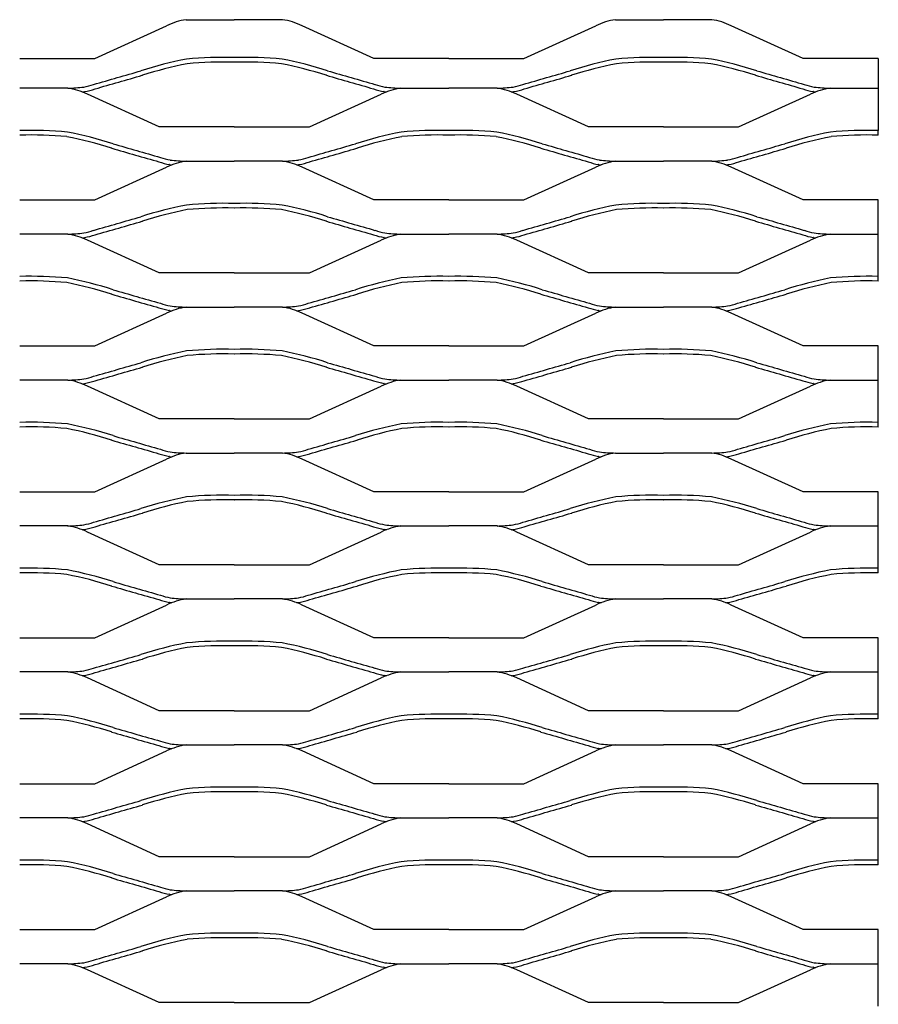
# Model space of a CAD drawing. Units: millimetres. Extents: x 2000 to 3000, y 1993 to 2468.
# Drawn here: x 2800 to 3000, y 2238 to 2468 of the extents above; entities that cross this region are included whole.
import ezdxf

# ---------------------------------------------------------------- set-up
doc = ezdxf.new("R2010")
doc.units = ezdxf.units.MM

msp = doc.modelspace()

# ---------------------------------------------------------------- linework, layer by layer
for p, q in [((2817.48, 2458.77), (2834.21, 2466.4)), ((2838.78, 2467.81), (2850, 2467.81)), ((2861.21, 2467.81), (2850, 2467.81)), ((2882.51, 2458.77), (2865.78, 2466.4)), ((2917.48, 2458.77), (2934.21, 2466.4)), ((2938.78, 2467.81), (2950, 2467.81)), ((2961.21, 2467.81), (2950, 2467.81)), ((2982.51, 2458.77), (2965.78, 2466.4)), ((2800, 2458.77), (2817.48, 2458.77)), ((2849.97, 2457.91), (2850, 2457.91)), ((2850.03, 2457.91), (2850, 2457.91)), ((2900, 2458.77), (2882.51, 2458.77)), ((2900, 2458.77), (2917.48, 2458.77)), ((2949.97, 2457.91), (2950, 2457.91)), ((2950.03, 2457.91), (2950, 2457.91)), ((2999.99, 2458.77), (2982.51, 2458.77)), ((2999.99, 2458.77), (3000, 2451.86)), ((2828.56, 2454.86), (2828.59, 2454.87)), ((2871.44, 2454.86), (2871.41, 2454.87)), ((2928.56, 2454.86), (2928.59, 2454.87)), ((2971.44, 2454.86), (2971.41, 2454.87)), ((2811.21, 2451.86), (2800, 2451.86)), ((2815.07, 2451.05), (2815.14, 2451.06)), ((2832.52, 2442.82), (2815.78, 2450.45)), ((2867.48, 2442.82), (2884.22, 2450.45)), ((2884.93, 2451.05), (2884.86, 2451.06)), ((2888.79, 2451.86), (2900, 2451.86)), ((2911.21, 2451.86), (2900, 2451.86)), ((2915.07, 2451.05), (2915.14, 2451.06)), ((2932.52, 2442.82), (2915.78, 2450.45)), ((2967.48, 2442.82), (2984.22, 2450.45)), ((2984.93, 2451.05), (2984.86, 2451.06)), ((2988.79, 2451.86), (3000, 2451.86)), ((3000, 2451.86), (3000, 2442)), ((2800.03, 2440.91), (2800, 2440.91)), ((2850, 2442.82), (2832.52, 2442.82)), ((2850, 2442.82), (2867.48, 2442.82)), ((2899.97, 2440.91), (2900, 2440.91)), ((2900.02, 2440.91), (2900, 2440.91)), ((2950, 2442.82), (2932.52, 2442.82)), ((2950, 2442.82), (2967.48, 2442.82)), ((2999.97, 2440.91), (2999.99, 2440.91)), ((3000.02, 2440.91), (2999.99, 2440.91)), ((3000.02, 2440.91), (3000, 2442)), ((2821.44, 2437.86), (2821.41, 2437.87)), ((2878.55, 2437.86), (2878.58, 2437.87)), ((2921.44, 2437.86), (2921.41, 2437.87)), ((2978.55, 2437.86), (2978.58, 2437.87)), ((2834.93, 2434.05), (2834.86, 2434.06)), ((2838.78, 2434.86), (2850, 2434.86)), ((2861.21, 2434.86), (2850, 2434.86)), ((2865.06, 2434.05), (2865.13, 2434.06)), ((2934.93, 2434.05), (2934.86, 2434.06)), ((2938.78, 2434.86), (2950, 2434.86)), ((2961.21, 2434.86), (2950, 2434.86)), ((2965.06, 2434.05), (2965.13, 2434.06)), ((2817.48, 2425.82), (2834.21, 2433.45)), ((2882.51, 2425.82), (2865.78, 2433.45)), ((2917.48, 2425.82), (2934.21, 2433.45)), ((2982.51, 2425.82), (2965.78, 2433.45)), ((2800, 2425.82), (2817.48, 2425.82)), ((2900, 2425.82), (2882.51, 2425.82)), ((2900, 2425.82), (2917.48, 2425.82)), ((2999.99, 2425.82), (2982.51, 2425.82)), ((2999.99, 2417.86), (2999.99, 2425.82)), ((2849.97, 2423.91), (2850, 2423.91)), ((2850.03, 2423.91), (2850, 2423.91)), ((2949.97, 2423.91), (2950, 2423.91)), ((2950.03, 2423.91), (2950, 2423.91)), ((2828.56, 2420.86), (2828.59, 2420.87)), ((2871.44, 2420.86), (2871.41, 2420.87)), ((2928.56, 2420.86), (2928.59, 2420.87)), ((2971.44, 2420.86), (2971.41, 2420.87)), ((2811.21, 2417.86), (2800, 2417.86)), ((2888.79, 2417.86), (2900, 2417.86)), ((2911.21, 2417.86), (2900, 2417.86)), ((2988.79, 2417.86), (3000, 2417.86)), ((2999.99, 2408), (2999.99, 2417.86)), ((2815.07, 2417.05), (2815.14, 2417.06)), ((2832.52, 2408.82), (2815.78, 2416.45)), ((2867.48, 2408.82), (2884.22, 2416.45)), ((2884.93, 2417.05), (2884.86, 2417.06)), ((2915.07, 2417.05), (2915.14, 2417.06)), ((2932.52, 2408.82), (2915.78, 2416.45)), ((2967.48, 2408.82), (2984.22, 2416.45)), ((2984.93, 2417.05), (2984.86, 2417.06)), ((2850, 2408.82), (2832.52, 2408.82)), ((2850, 2408.82), (2867.48, 2408.82)), ((2950, 2408.82), (2932.52, 2408.82)), ((2950, 2408.82), (2967.48, 2408.82)), ((2800.03, 2406.91), (2800, 2406.91)), ((2899.97, 2406.91), (2900, 2406.91)), ((2900.02, 2406.91), (2900, 2406.91)), ((2999.97, 2406.91), (2999.99, 2406.91)), ((3000.02, 2406.91), (2999.99, 2406.91)), ((3000.02, 2406.91), (3000, 2408)), ((2821.44, 2403.86), (2821.41, 2403.87)), ((2878.55, 2403.86), (2878.58, 2403.87)), ((2921.44, 2403.86), (2921.41, 2403.87)), ((2978.55, 2403.86), (2978.58, 2403.87)), ((2817.48, 2391.82), (2834.21, 2399.45)), ((2834.93, 2400.05), (2834.86, 2400.06)), ((2838.78, 2400.86), (2850, 2400.86)), ((2861.21, 2400.86), (2850, 2400.86)), ((2865.06, 2400.05), (2865.13, 2400.06)), ((2882.51, 2391.82), (2865.78, 2399.45)), ((2917.48, 2391.82), (2934.21, 2399.45)), ((2934.93, 2400.05), (2934.86, 2400.06)), ((2938.78, 2400.86), (2950, 2400.86)), ((2961.21, 2400.86), (2950, 2400.86)), ((2965.06, 2400.05), (2965.13, 2400.06)), ((2982.51, 2391.82), (2965.78, 2399.45)), ((2800, 2391.82), (2817.48, 2391.82)), ((2900, 2391.82), (2882.51, 2391.82)), ((2900, 2391.82), (2917.48, 2391.82)), ((2999.99, 2391.82), (2982.51, 2391.82)), ((3000, 2383.86), (2999.99, 2391.82)), ((2849.97, 2389.91), (2850, 2389.91)), ((2850.03, 2389.91), (2850, 2389.91)), ((2949.97, 2389.91), (2950, 2389.91)), ((2950.03, 2389.91), (2950, 2389.91)), ((2828.56, 2386.86), (2828.59, 2386.87)), ((2871.44, 2386.86), (2871.41, 2386.87)), ((2928.56, 2386.86), (2928.59, 2386.87)), ((2971.44, 2386.86), (2971.41, 2386.87)), ((2811.21, 2383.86), (2800, 2383.86)), ((2888.79, 2383.86), (2900, 2383.86)), ((2911.21, 2383.86), (2900, 2383.86)), ((2988.79, 2383.86), (3000, 2383.86)), ((2999.99, 2374), (3000, 2383.86)), ((2815.07, 2383.05), (2815.14, 2383.06)), ((2832.52, 2374.82), (2815.78, 2382.45)), ((2867.48, 2374.82), (2884.22, 2382.45)), ((2884.93, 2383.05), (2884.86, 2383.06)), ((2915.07, 2383.05), (2915.14, 2383.06)), ((2932.52, 2374.82), (2915.78, 2382.45)), ((2967.48, 2374.82), (2984.22, 2382.45)), ((2984.93, 2383.05), (2984.86, 2383.06)), ((2850, 2374.82), (2832.52, 2374.82)), ((2850, 2374.82), (2867.48, 2374.82)), ((2950, 2374.82), (2932.52, 2374.82)), ((2950, 2374.82), (2967.48, 2374.82)), ((2800.03, 2372.91), (2800, 2372.91)), ((2899.97, 2372.91), (2900, 2372.91)), ((2900.02, 2372.91), (2900, 2372.91)), ((2999.97, 2372.91), (2999.99, 2372.91)), ((3000.02, 2372.91), (2999.99, 2372.91)), ((3000.02, 2372.91), (3000, 2374)), ((2821.44, 2369.86), (2821.41, 2369.87)), ((2878.55, 2369.86), (2878.58, 2369.87)), ((2921.44, 2369.86), (2921.41, 2369.87)), ((2978.55, 2369.86), (2978.58, 2369.87)), ((2817.48, 2357.82), (2834.21, 2365.45)), ((2834.93, 2366.05), (2834.86, 2366.06)), ((2838.78, 2366.86), (2850, 2366.86)), ((2861.21, 2366.86), (2850, 2366.86)), ((2865.06, 2366.05), (2865.13, 2366.06)), ((2882.51, 2357.82), (2865.78, 2365.45)), ((2917.48, 2357.82), (2934.21, 2365.45)), ((2934.93, 2366.05), (2934.86, 2366.06)), ((2938.78, 2366.86), (2950, 2366.86)), ((2961.21, 2366.86), (2950, 2366.86)), ((2965.06, 2366.05), (2965.13, 2366.06)), ((2982.51, 2357.82), (2965.78, 2365.45)), ((2800, 2357.82), (2817.48, 2357.82)), ((2849.97, 2355.91), (2850, 2355.91)), ((2850.03, 2355.91), (2850, 2355.91)), ((2900, 2357.82), (2882.51, 2357.82)), ((2900, 2357.82), (2917.48, 2357.82)), ((2949.97, 2355.91), (2950, 2355.91)), ((2950.03, 2355.91), (2950, 2355.91)), ((2999.99, 2357.82), (2982.51, 2357.82)), ((3000, 2349.86), (2999.99, 2357.82)), ((2828.56, 2352.86), (2828.59, 2352.87)), ((2871.44, 2352.86), (2871.41, 2352.87)), ((2928.56, 2352.86), (2928.59, 2352.87)), ((2971.44, 2352.86), (2971.41, 2352.87)), ((2811.21, 2349.86), (2800, 2349.86)), ((2815.07, 2349.05), (2815.14, 2349.06)), ((2884.93, 2349.05), (2884.86, 2349.06)), ((2888.79, 2349.86), (2900, 2349.86)), ((2911.21, 2349.86), (2900, 2349.86)), ((2915.07, 2349.05), (2915.14, 2349.06)), ((2984.93, 2349.05), (2984.86, 2349.06)), ((2988.79, 2349.86), (3000, 2349.86)), ((3000, 2340), (3000, 2349.86)), ((2832.52, 2340.82), (2815.78, 2348.45)), ((2867.48, 2340.82), (2884.22, 2348.45)), ((2932.52, 2340.82), (2915.78, 2348.45)), ((2967.48, 2340.82), (2984.22, 2348.45)), ((2850, 2340.82), (2832.52, 2340.82)), ((2850, 2340.82), (2867.48, 2340.82)), ((2950, 2340.82), (2932.52, 2340.82)), ((2950, 2340.82), (2967.48, 2340.82)), ((3000.02, 2338.91), (3000, 2340)), ((2800.03, 2338.91), (2800, 2338.91)), ((2899.97, 2338.91), (2900, 2338.91)), ((2900.02, 2338.91), (2900, 2338.91)), ((2999.97, 2338.91), (2999.99, 2338.91)), ((3000.02, 2338.91), (2999.99, 2338.91)), ((2821.44, 2335.86), (2821.41, 2335.87)), ((2878.55, 2335.86), (2878.58, 2335.87)), ((2921.44, 2335.86), (2921.41, 2335.87)), ((2978.55, 2335.86), (2978.58, 2335.87)), ((2838.78, 2332.86), (2850, 2332.86)), ((2861.21, 2332.86), (2850, 2332.86)), ((2938.78, 2332.86), (2950, 2332.86)), ((2961.21, 2332.86), (2950, 2332.86)), ((2817.48, 2323.82), (2834.21, 2331.45)), ((2834.93, 2332.05), (2834.86, 2332.06)), ((2865.06, 2332.05), (2865.13, 2332.06)), ((2882.51, 2323.82), (2865.78, 2331.45)), ((2917.48, 2323.82), (2934.21, 2331.45)), ((2934.93, 2332.05), (2934.86, 2332.06)), ((2965.06, 2332.05), (2965.13, 2332.06)), ((2982.51, 2323.82), (2965.78, 2331.45)), ((2800, 2323.82), (2817.48, 2323.82)), ((2900, 2323.82), (2882.51, 2323.82)), ((2900, 2323.82), (2917.48, 2323.82)), ((2999.99, 2323.82), (2982.51, 2323.82)), ((3000, 2315.86), (2999.99, 2323.82)), ((2849.97, 2321.91), (2850, 2321.91)), ((2850.03, 2321.91), (2850, 2321.91)), ((2949.97, 2321.91), (2950, 2321.91)), ((2950.03, 2321.91), (2950, 2321.91)), ((2828.56, 2318.86), (2828.59, 2318.87)), ((2871.44, 2318.86), (2871.41, 2318.87)), ((2928.56, 2318.86), (2928.59, 2318.87)), ((2971.44, 2318.86), (2971.41, 2318.87)), ((2811.21, 2315.86), (2800, 2315.86)), ((2815.07, 2315.05), (2815.14, 2315.06)), ((2884.93, 2315.05), (2884.86, 2315.06)), ((2888.79, 2315.86), (2900, 2315.86)), ((2911.21, 2315.86), (2900, 2315.86)), ((2915.07, 2315.05), (2915.14, 2315.06)), ((2984.93, 2315.05), (2984.86, 2315.06)), ((2988.79, 2315.86), (3000, 2315.86)), ((3000, 2306), (3000, 2315.86)), ((2832.52, 2306.82), (2815.78, 2314.45)), ((2867.48, 2306.82), (2884.22, 2314.45)), ((2932.52, 2306.82), (2915.78, 2314.45)), ((2967.48, 2306.82), (2984.22, 2314.45)), ((2850, 2306.82), (2832.52, 2306.82)), ((2850, 2306.82), (2867.48, 2306.82)), ((2950, 2306.82), (2932.52, 2306.82)), ((2950, 2306.82), (2967.48, 2306.82)), ((3000.02, 2304.91), (3000, 2306)), ((2800.03, 2304.91), (2800, 2304.91)), ((2899.97, 2304.91), (2900, 2304.91)), ((2900.02, 2304.91), (2900, 2304.91)), ((2999.97, 2304.91), (2999.99, 2304.91)), ((3000.02, 2304.91), (2999.99, 2304.91)), ((2821.44, 2301.86), (2821.41, 2301.87)), ((2878.55, 2301.86), (2878.58, 2301.87)), ((2921.44, 2301.86), (2921.41, 2301.87)), ((2978.55, 2301.86), (2978.58, 2301.87)), ((2838.78, 2298.86), (2850, 2298.86)), ((2861.21, 2298.86), (2850, 2298.86)), ((2938.78, 2298.86), (2950, 2298.86)), ((2961.21, 2298.86), (2950, 2298.86)), ((2817.48, 2289.82), (2834.21, 2297.45)), ((2834.93, 2298.05), (2834.86, 2298.06)), ((2865.06, 2298.05), (2865.13, 2298.06)), ((2882.51, 2289.82), (2865.78, 2297.45)), ((2917.48, 2289.82), (2934.21, 2297.45)), ((2934.93, 2298.05), (2934.86, 2298.06)), ((2965.06, 2298.05), (2965.13, 2298.06)), ((2982.51, 2289.82), (2965.78, 2297.45)), ((2800, 2289.82), (2817.48, 2289.82)), ((2900, 2289.82), (2882.51, 2289.82)), ((2900, 2289.82), (2917.48, 2289.82)), ((2999.99, 2289.82), (2982.51, 2289.82)), ((3000, 2281.86), (2999.99, 2289.82)), ((2849.97, 2287.91), (2850, 2287.91)), ((2850.03, 2287.91), (2850, 2287.91)), ((2949.97, 2287.91), (2950, 2287.91)), ((2950.03, 2287.91), (2950, 2287.91)), ((2828.56, 2284.86), (2828.59, 2284.87)), ((2871.44, 2284.86), (2871.41, 2284.87)), ((2928.56, 2284.86), (2928.59, 2284.87)), ((2971.44, 2284.86), (2971.41, 2284.87)), ((2811.21, 2281.86), (2800, 2281.86)), ((2815.07, 2281.05), (2815.14, 2281.06)), ((2832.52, 2272.82), (2815.78, 2280.45)), ((2867.48, 2272.82), (2884.22, 2280.45)), ((2884.93, 2281.05), (2884.86, 2281.06)), ((2888.79, 2281.86), (2900, 2281.86)), ((2911.21, 2281.86), (2900, 2281.86)), ((2915.07, 2281.05), (2915.14, 2281.06)), ((2932.52, 2272.82), (2915.78, 2280.45)), ((2967.48, 2272.82), (2984.22, 2280.45)), ((2984.93, 2281.05), (2984.86, 2281.06)), ((2988.79, 2281.86), (3000, 2281.86)), ((3000, 2272), (3000, 2281.86)), ((2800.03, 2270.91), (2800, 2270.91)), ((2850, 2272.82), (2832.52, 2272.82)), ((2850, 2272.82), (2867.48, 2272.82)), ((2899.97, 2270.91), (2900, 2270.91)), ((2900.02, 2270.91), (2900, 2270.91)), ((2950, 2272.82), (2932.52, 2272.82)), ((2950, 2272.82), (2967.48, 2272.82)), ((2999.97, 2270.91), (2999.99, 2270.91)), ((3000.02, 2270.91), (2999.99, 2270.91)), ((3000.02, 2270.91), (3000, 2272)), ((2821.44, 2267.86), (2821.41, 2267.87)), ((2878.55, 2267.86), (2878.58, 2267.87)), ((2921.44, 2267.86), (2921.41, 2267.87)), ((2978.55, 2267.86), (2978.58, 2267.87)), ((2834.93, 2264.05), (2834.86, 2264.06)), ((2838.78, 2264.86), (2850, 2264.86)), ((2861.21, 2264.86), (2850, 2264.86)), ((2865.06, 2264.05), (2865.13, 2264.06)), ((2934.93, 2264.05), (2934.86, 2264.06)), ((2938.78, 2264.86), (2950, 2264.86)), ((2961.21, 2264.86), (2950, 2264.86)), ((2965.06, 2264.05), (2965.13, 2264.06)), ((2817.48, 2255.82), (2834.21, 2263.45)), ((2882.51, 2255.82), (2865.78, 2263.45)), ((2917.48, 2255.82), (2934.21, 2263.45)), ((2982.51, 2255.82), (2965.78, 2263.45)), ((2800, 2255.82), (2817.48, 2255.82)), ((2900, 2255.82), (2882.51, 2255.82)), ((2900, 2255.82), (2917.48, 2255.82)), ((2999.99, 2255.82), (2982.51, 2255.82)), ((3000, 2247.86), (2999.99, 2255.82)), ((2849.97, 2253.91), (2850, 2253.91)), ((2850.03, 2253.91), (2850, 2253.91)), ((2949.97, 2253.91), (2950, 2253.91)), ((2950.03, 2253.91), (2950, 2253.91)), ((2828.56, 2250.86), (2828.59, 2250.87)), ((2871.44, 2250.86), (2871.41, 2250.87)), ((2928.56, 2250.86), (2928.59, 2250.87)), ((2971.44, 2250.86), (2971.41, 2250.87)), ((2811.21, 2247.86), (2800, 2247.86)), ((2815.07, 2247.05), (2815.14, 2247.06)), ((2832.52, 2238.82), (2815.78, 2246.45)), ((2867.48, 2238.82), (2884.22, 2246.45)), ((2884.93, 2247.05), (2884.86, 2247.06)), ((2888.79, 2247.86), (2900, 2247.86)), ((2911.21, 2247.86), (2900, 2247.86)), ((2915.07, 2247.05), (2915.14, 2247.06)), ((2932.52, 2238.82), (2915.78, 2246.45)), ((2967.48, 2238.82), (2984.22, 2246.45)), ((2984.93, 2247.05), (2984.86, 2247.06)), ((2988.79, 2247.86), (3000, 2247.86)), ((2999.99, 2238), (3000, 2247.86)), ((2850, 2238.82), (2832.52, 2238.82)), ((2850, 2238.82), (2867.48, 2238.82)), ((2950, 2238.82), (2932.52, 2238.82)), ((2950, 2238.82), (2967.48, 2238.82))]:
    msp.add_line(p, q)
for centre, radius, start, end in [((2841.23, 2451.8), 16.2, 98.6937, 115.6916), ((2858.76, 2451.8), 16.2, 64.3084, 81.3063), ((2941.23, 2451.8), 16.2, 98.6937, 115.6916), ((2958.76, 2451.8), 16.2, 64.3084, 81.3063), ((2847.46, 2365.33), 93.7, 88.4458, 95.2645), ((2852.54, 2365.33), 93.7, 84.7355, 91.5542), ((2947.46, 2365.33), 93.7, 88.4458, 95.2645), ((2952.54, 2365.33), 93.7, 84.7355, 91.5542), ((2858.29, 2361.27), 99.29, 101.2875, 107.6099), ((2858.29, 2361.27), 98.2, 101.3209, 107.6099), ((2847.46, 2365.33), 92.62, 88.4458, 95.2291), ((2852.54, 2365.33), 92.62, 84.7709, 91.5542), ((2841.7, 2361.27), 98.2, 72.3901, 78.6791), ((2841.7, 2361.27), 99.29, 72.3901, 78.7125), ((2958.29, 2361.27), 99.29, 101.2875, 107.6099), ((2958.29, 2361.27), 98.2, 101.3209, 107.6099), ((2947.46, 2365.33), 92.62, 88.4458, 95.2291), ((2952.54, 2365.33), 92.62, 84.7709, 91.5542), ((2941.7, 2361.27), 98.2, 72.3901, 78.6791), ((2941.7, 2361.27), 99.29, 72.3901, 78.7125), ((1156.52, 8255.45), 6035.68, 285.970887, 286.079813), ((1156.52, 8255.45), 6036.77, 285.971154, 286.079813), ((4543.48, 8255.45), 6036.77, 253.920187, 254.028846), ((4543.48, 8255.45), 6035.68, 253.920187, 254.029113), ((1256.52, 8255.45), 6035.68, 285.970887, 286.079813), ((1256.52, 8255.45), 6036.77, 285.971154, 286.079813), ((4643.48, 8255.45), 6036.77, 253.920187, 254.028846), ((4643.48, 8255.45), 6035.68, 253.920187, 254.029113), ((2810.55, 2487.24), 35.39, 271.0654, 277.1081), ((2811.79, 2468.54), 16.71, 280.834, 288.9839), ((2888.21, 2468.54), 16.71, 251.0161, 259.166), ((2889.45, 2487.24), 35.39, 262.8919, 268.9346), ((2910.55, 2487.24), 35.39, 271.0654, 277.1081), ((2911.79, 2468.54), 16.71, 280.834, 288.9839), ((2988.21, 2468.54), 16.71, 251.0161, 259.166), ((2989.45, 2487.24), 35.39, 262.8919, 268.9346), ((2808.76, 2435.85), 16.2, 64.3084, 81.3063), ((2810.55, 2487.24), 36.48, 276.2649, 277.1081), ((2811.79, 2468.54), 17.8, 280.834, 288.8903), ((2888.21, 2468.54), 17.8, 251.1097, 259.166), ((2891.24, 2435.85), 16.2, 98.6937, 115.6916), ((2889.45, 2487.24), 36.48, 262.8919, 263.7351), ((2908.76, 2435.85), 16.2, 64.3084, 81.3063), ((2910.55, 2487.24), 36.48, 276.2649, 277.1081), ((2911.79, 2468.54), 17.8, 280.834, 288.8903), ((2988.21, 2468.54), 17.8, 251.1097, 259.166), ((2991.24, 2435.85), 16.2, 98.6937, 115.6916), ((2989.45, 2487.24), 36.48, 262.8919, 263.7351), ((2802.54, 2348.33), 93.7, 84.7355, 91.5542), ((2802.54, 2348.33), 92.62, 84.7709, 91.5542), ((2791.7, 2344.27), 99.29, 72.3901, 78.7125), ((2908.29, 2344.27), 99.29, 101.2875, 107.6099), ((2897.45, 2348.33), 93.7, 88.4458, 95.2645), ((2897.45, 2348.33), 92.62, 88.4458, 95.2291), ((2902.54, 2348.33), 93.7, 84.7355, 91.5542), ((2902.54, 2348.33), 92.62, 84.7709, 91.5542), ((2891.7, 2344.27), 99.29, 72.3901, 78.7125), ((3008.29, 2344.27), 99.29, 101.2875, 107.6099), ((2997.45, 2348.33), 93.7, 88.4458, 95.2645), ((2997.45, 2348.33), 92.62, 88.4458, 95.2291), ((3002.54, 2348.33), 93.7, 91.5525, 91.5542), ((2791.7, 2344.27), 98.2, 72.3901, 78.6791), ((4493.48, 8238.45), 6035.68, 253.920187, 254.029113), ((1206.51, 8238.45), 6035.68, 285.970887, 286.079813), ((2908.29, 2344.27), 98.2, 101.3209, 107.6099), ((2891.7, 2344.27), 98.2, 72.3901, 78.6791), ((4593.48, 8238.45), 6035.68, 253.920187, 254.029113), ((1306.51, 8238.45), 6035.68, 285.970887, 286.079813), ((3008.29, 2344.27), 98.2, 101.3209, 107.6099), ((4493.48, 8238.45), 6036.77, 253.920187, 254.028846), ((1206.51, 8238.45), 6036.77, 285.971154, 286.079813), ((4593.48, 8238.45), 6036.77, 253.920187, 254.028846), ((1306.51, 8238.45), 6036.77, 285.971154, 286.079813), ((2838.21, 2451.54), 17.8, 251.1097, 259.166), ((2838.21, 2451.54), 16.71, 251.0161, 259.166), ((2841.23, 2418.85), 16.2, 98.6937, 115.6916), ((2839.44, 2470.24), 36.48, 262.8919, 263.7351), ((2839.44, 2470.24), 35.39, 262.8919, 268.9346), ((2860.55, 2470.24), 35.39, 271.0654, 277.1081), ((2858.76, 2418.85), 16.2, 64.3084, 81.3063), ((2860.55, 2470.24), 36.48, 276.2649, 277.1081), ((2861.79, 2451.54), 16.71, 280.834, 288.9839), ((2861.79, 2451.54), 17.8, 280.834, 288.8903), ((2938.2, 2451.54), 17.8, 251.1097, 259.166), ((2938.2, 2451.54), 16.71, 251.0161, 259.166), ((2941.23, 2418.85), 16.2, 98.6937, 115.6916), ((2939.44, 2470.24), 36.48, 262.8919, 263.7351), ((2939.44, 2470.24), 35.39, 262.8919, 268.9346), ((2960.55, 2470.24), 35.39, 271.0654, 277.1081), ((2958.76, 2418.85), 16.2, 64.3084, 81.3063), ((2960.55, 2470.24), 36.48, 276.2649, 277.1081), ((2961.79, 2451.54), 16.71, 280.834, 288.9839), ((2961.79, 2451.54), 17.8, 280.834, 288.8903), ((2858.29, 2327.27), 99.29, 101.2875, 107.6099), ((2847.46, 2331.33), 93.7, 88.4458, 95.2645), ((2852.54, 2331.33), 93.7, 84.7355, 91.5542), ((2841.7, 2327.27), 99.29, 72.3901, 78.7125), ((2958.29, 2327.27), 99.29, 101.2875, 107.6099), ((2947.46, 2331.33), 93.7, 88.4458, 95.2645), ((2952.54, 2331.33), 93.7, 84.7355, 91.5542), ((2941.7, 2327.27), 99.29, 72.3901, 78.7125), ((2858.29, 2327.27), 98.2, 101.3209, 107.6099), ((2847.46, 2331.33), 92.62, 88.4458, 95.2291), ((2852.54, 2331.33), 92.62, 84.7709, 91.5542), ((2841.7, 2327.27), 98.2, 72.3901, 78.6791), ((2958.29, 2327.27), 98.2, 101.3209, 107.6099), ((2947.46, 2331.33), 92.62, 88.4458, 95.2291), ((2952.54, 2331.33), 92.62, 84.7709, 91.5542), ((2941.7, 2327.27), 98.2, 72.3901, 78.6791), ((1156.52, 8221.45), 6035.68, 285.970887, 286.079813), ((1156.52, 8221.45), 6036.77, 285.971154, 286.079813), ((4543.48, 8221.45), 6036.77, 253.920187, 254.028846), ((4543.48, 8221.45), 6035.68, 253.920187, 254.029113), ((1256.52, 8221.45), 6035.68, 285.970887, 286.079813), ((1256.52, 8221.45), 6036.77, 285.971154, 286.079813), ((4643.48, 8221.45), 6036.77, 253.920187, 254.028846), ((4643.48, 8221.45), 6035.68, 253.920187, 254.029113), ((2810.55, 2453.24), 35.39, 271.0654, 277.1081), ((2808.76, 2401.85), 16.2, 64.3084, 81.3063), ((2811.79, 2434.54), 16.71, 280.834, 288.9839), ((2888.21, 2434.54), 16.71, 251.0161, 259.166), ((2891.24, 2401.85), 16.2, 98.6937, 115.6916), ((2889.45, 2453.24), 35.39, 262.8919, 268.9346), ((2910.55, 2453.24), 35.39, 271.0654, 277.1081), ((2908.76, 2401.85), 16.2, 64.3084, 81.3063), ((2911.79, 2434.54), 16.71, 280.834, 288.9839), ((2988.21, 2434.54), 16.71, 251.0161, 259.166), ((2991.24, 2401.85), 16.2, 98.6937, 115.6916), ((2989.45, 2453.24), 35.39, 262.8919, 268.9346), ((2810.55, 2453.24), 36.48, 276.2649, 277.1081), ((2811.79, 2434.54), 17.8, 280.834, 288.8903), ((2888.21, 2434.54), 17.8, 251.1097, 259.166), ((2889.45, 2453.24), 36.48, 262.8919, 263.7351), ((2910.55, 2453.24), 36.48, 276.2649, 277.1081), ((2911.79, 2434.54), 17.8, 280.834, 288.8903), ((2988.21, 2434.54), 17.8, 251.1097, 259.166), ((2989.45, 2453.24), 36.48, 262.8919, 263.7351), ((2802.54, 2314.33), 93.7, 84.7355, 91.5542), ((2802.54, 2314.33), 92.62, 84.7709, 91.5542), ((2791.7, 2310.27), 98.2, 72.3901, 78.6791), ((2791.7, 2310.27), 99.29, 72.3901, 78.7125), ((2908.29, 2310.27), 99.29, 101.2875, 107.6099), ((2908.29, 2310.27), 98.2, 101.3209, 107.6099), ((2897.45, 2314.33), 93.7, 88.4458, 95.2645), ((2897.45, 2314.33), 92.62, 88.4458, 95.2291), ((2902.54, 2314.33), 93.7, 84.7355, 91.5542), ((2902.54, 2314.33), 92.62, 84.7709, 91.5542), ((2891.7, 2310.27), 98.2, 72.3901, 78.6791), ((2891.7, 2310.27), 99.29, 72.3901, 78.7125), ((3008.29, 2310.27), 99.29, 101.2875, 107.6099), ((3008.29, 2310.27), 98.2, 101.3209, 107.6099), ((2997.45, 2314.33), 93.7, 88.4458, 95.2645), ((2997.45, 2314.33), 92.62, 88.4458, 95.2291), ((3002.54, 2314.33), 93.7, 91.5525, 91.5542), ((4493.48, 8204.45), 6035.68, 253.920187, 254.029113), ((1206.51, 8204.45), 6035.68, 285.970887, 286.079813), ((4593.48, 8204.45), 6035.68, 253.920187, 254.029113), ((1306.51, 8204.45), 6035.68, 285.970887, 286.079813), ((4493.48, 8204.45), 6036.77, 253.920187, 254.028846), ((2838.21, 2417.54), 16.71, 251.0161, 259.166), ((2861.79, 2417.54), 16.71, 280.834, 288.9839), ((1206.51, 8204.45), 6036.77, 285.971154, 286.079813), ((4593.48, 8204.45), 6036.77, 253.920187, 254.028846), ((2938.2, 2417.54), 16.71, 251.0161, 259.166), ((2961.79, 2417.54), 16.71, 280.834, 288.9839), ((1306.51, 8204.45), 6036.77, 285.971154, 286.079813), ((2838.21, 2417.54), 17.8, 251.1097, 259.166), ((2841.23, 2384.85), 16.2, 98.6937, 115.6916), ((2839.44, 2436.24), 36.48, 262.8919, 263.7351), ((2839.44, 2436.24), 35.39, 262.8919, 268.9346), ((2860.55, 2436.24), 35.39, 271.0654, 277.1081), ((2858.76, 2384.85), 16.2, 64.3084, 81.3063), ((2860.55, 2436.24), 36.48, 276.2649, 277.1081), ((2861.79, 2417.54), 17.8, 280.834, 288.8903), ((2938.2, 2417.54), 17.8, 251.1097, 259.166), ((2941.23, 2384.85), 16.2, 98.6937, 115.6916), ((2939.44, 2436.24), 36.48, 262.8919, 263.7351), ((2939.44, 2436.24), 35.39, 262.8919, 268.9346), ((2960.55, 2436.24), 35.39, 271.0654, 277.1081), ((2958.76, 2384.85), 16.2, 64.3084, 81.3063), ((2960.55, 2436.24), 36.48, 276.2649, 277.1081), ((2961.79, 2417.54), 17.8, 280.834, 288.8903), ((2858.29, 2293.27), 99.29, 101.2875, 107.6099), ((2847.46, 2297.33), 93.7, 88.4458, 95.2645), ((2852.54, 2297.33), 93.7, 84.7355, 91.5542), ((2841.7, 2293.27), 99.29, 72.3901, 78.7125), ((2958.29, 2293.27), 99.29, 101.2875, 107.6099), ((2947.46, 2297.33), 93.7, 88.4458, 95.2645), ((2952.54, 2297.33), 93.7, 84.7355, 91.5542), ((2941.7, 2293.27), 99.29, 72.3901, 78.7125), ((1156.52, 8187.45), 6035.68, 285.970887, 286.079813), ((2858.29, 2293.27), 98.2, 101.3209, 107.6099), ((2847.46, 2297.33), 92.62, 88.4458, 95.2291), ((2852.54, 2297.33), 92.62, 84.7709, 91.5542), ((2841.7, 2293.27), 98.2, 72.3901, 78.6791), ((4543.48, 8187.45), 6035.68, 253.920187, 254.029113), ((1256.52, 8187.45), 6035.68, 285.970887, 286.079813), ((2958.29, 2293.27), 98.2, 101.3209, 107.6099), ((2947.46, 2297.33), 92.62, 88.4458, 95.2291), ((2952.54, 2297.33), 92.62, 84.7709, 91.5542), ((2941.7, 2293.27), 98.2, 72.3901, 78.6791), ((4643.48, 8187.45), 6035.68, 253.920187, 254.029113), ((1156.52, 8187.45), 6036.77, 285.971154, 286.079813), ((4543.48, 8187.45), 6036.77, 253.920187, 254.028846), ((1256.52, 8187.45), 6036.77, 285.971154, 286.079813), ((4643.48, 8187.45), 6036.77, 253.920187, 254.028846), ((2810.55, 2419.24), 35.39, 271.0654, 277.1081), ((2808.76, 2367.85), 16.2, 64.3084, 81.3063), ((2811.79, 2400.54), 16.71, 280.834, 288.9839), ((2811.79, 2400.54), 17.8, 280.834, 288.8903), ((2888.21, 2400.54), 17.8, 251.1097, 259.166), ((2888.21, 2400.54), 16.71, 251.0161, 259.166), ((2891.24, 2367.85), 16.2, 98.6937, 115.6916), ((2889.45, 2419.24), 35.39, 262.8919, 268.9346), ((2910.55, 2419.24), 35.39, 271.0654, 277.1081), ((2908.76, 2367.85), 16.2, 64.3084, 81.3063), ((2911.79, 2400.54), 16.71, 280.834, 288.9839), ((2911.79, 2400.54), 17.8, 280.834, 288.8903), ((2988.21, 2400.54), 17.8, 251.1097, 259.166), ((2988.21, 2400.54), 16.71, 251.0161, 259.166), ((2991.24, 2367.85), 16.2, 98.6937, 115.6916), ((2989.45, 2419.24), 35.39, 262.8919, 268.9346), ((2810.55, 2419.24), 36.48, 276.2649, 277.1081), ((2889.45, 2419.24), 36.48, 262.8919, 263.7351), ((2910.55, 2419.24), 36.48, 276.2649, 277.1081), ((2989.45, 2419.24), 36.48, 262.8919, 263.7351), ((2802.54, 2280.33), 93.7, 84.7355, 91.5542), ((2802.54, 2280.33), 92.62, 84.7709, 91.5542), ((2791.7, 2276.27), 98.2, 72.3901, 78.6791), ((2791.7, 2276.27), 99.29, 72.3901, 78.7125), ((2908.29, 2276.27), 99.29, 101.2875, 107.6099), ((2908.29, 2276.27), 98.2, 101.3209, 107.6099), ((2897.45, 2280.33), 93.7, 88.4458, 95.2645), ((2897.45, 2280.33), 92.62, 88.4458, 95.2291), ((2902.54, 2280.33), 93.7, 84.7355, 91.5542), ((2902.54, 2280.33), 92.62, 84.7709, 91.5542), ((2891.7, 2276.27), 98.2, 72.3901, 78.6791), ((2891.7, 2276.27), 99.29, 72.3901, 78.7125), ((3008.29, 2276.27), 99.29, 101.2875, 107.6099), ((3008.29, 2276.27), 98.2, 101.3209, 107.6099), ((2997.45, 2280.33), 93.7, 88.4458, 95.2645), ((2997.45, 2280.33), 92.62, 88.4458, 95.2291), ((3002.54, 2280.33), 93.7, 91.5525, 91.5542), ((4493.48, 8170.45), 6036.77, 253.920187, 254.028846), ((4493.48, 8170.45), 6035.68, 253.920187, 254.029113), ((1206.51, 8170.45), 6035.68, 285.970887, 286.079813), ((1206.51, 8170.45), 6036.77, 285.971154, 286.079813), ((4593.48, 8170.45), 6036.77, 253.920187, 254.028846), ((4593.48, 8170.45), 6035.68, 253.920187, 254.029113), ((1306.51, 8170.45), 6035.68, 285.970887, 286.079813), ((1306.51, 8170.45), 6036.77, 285.971154, 286.079813), ((2838.21, 2383.54), 16.71, 251.0161, 259.166), ((2861.79, 2383.54), 16.71, 280.834, 288.9839), ((2938.2, 2383.54), 16.71, 251.0161, 259.166), ((2961.79, 2383.54), 16.71, 280.834, 288.9839), ((2838.21, 2383.54), 17.8, 251.1097, 259.166), ((2841.23, 2350.85), 16.2, 98.6937, 115.6916), ((2839.44, 2402.24), 36.48, 262.8919, 263.7351), ((2839.44, 2402.24), 35.39, 262.8919, 268.9346), ((2860.55, 2402.24), 35.39, 271.0654, 277.1081), ((2858.76, 2350.85), 16.2, 64.3084, 81.3063), ((2860.55, 2402.24), 36.48, 276.2649, 277.1081), ((2861.79, 2383.54), 17.8, 280.834, 288.8903), ((2938.2, 2383.54), 17.8, 251.1097, 259.166), ((2941.23, 2350.85), 16.2, 98.6937, 115.6916), ((2939.44, 2402.24), 36.48, 262.8919, 263.7351), ((2939.44, 2402.24), 35.39, 262.8919, 268.9346), ((2960.55, 2402.24), 35.39, 271.0654, 277.1081), ((2958.76, 2350.85), 16.2, 64.3084, 81.3063), ((2960.55, 2402.24), 36.48, 276.2649, 277.1081), ((2961.79, 2383.54), 17.8, 280.834, 288.8903), ((2858.29, 2259.27), 99.29, 101.2875, 107.6099), ((2847.46, 2263.33), 93.7, 88.4458, 95.2645), ((2847.46, 2263.33), 92.62, 88.4458, 95.2291), ((2852.54, 2263.33), 93.7, 84.7355, 91.5542), ((2852.54, 2263.33), 92.62, 84.7709, 91.5542), ((2841.7, 2259.27), 99.29, 72.3901, 78.7125), ((2958.29, 2259.27), 99.29, 101.2875, 107.6099), ((2947.46, 2263.33), 93.7, 88.4458, 95.2645), ((2947.46, 2263.33), 92.62, 88.4458, 95.2291), ((2952.54, 2263.33), 93.7, 84.7355, 91.5542), ((2952.54, 2263.33), 92.62, 84.7709, 91.5542), ((2941.7, 2259.27), 99.29, 72.3901, 78.7125), ((1156.52, 8153.45), 6035.68, 285.970887, 286.079813), ((2858.29, 2259.27), 98.2, 101.3209, 107.6099), ((2841.7, 2259.27), 98.2, 72.3901, 78.6791), ((4543.48, 8153.45), 6035.68, 253.920187, 254.029113), ((1256.52, 8153.45), 6035.68, 285.970887, 286.079813), ((2958.29, 2259.27), 98.2, 101.3209, 107.6099), ((2941.7, 2259.27), 98.2, 72.3901, 78.6791), ((4643.48, 8153.45), 6035.68, 253.920187, 254.029113), ((1156.52, 8153.45), 6036.77, 285.971154, 286.079813), ((4543.48, 8153.45), 6036.77, 253.920187, 254.028846), ((1256.52, 8153.45), 6036.77, 285.971154, 286.079813), ((4643.48, 8153.45), 6036.77, 253.920187, 254.028846), ((2810.55, 2385.24), 35.39, 271.0654, 277.1081), ((2808.76, 2333.85), 16.2, 64.3084, 81.3063), ((2810.55, 2385.24), 36.48, 276.2649, 277.1081), ((2811.79, 2366.54), 16.71, 280.834, 288.9839), ((2811.79, 2366.54), 17.8, 280.834, 288.8903), ((2888.21, 2366.54), 17.8, 251.1097, 259.166), ((2888.21, 2366.54), 16.71, 251.0161, 259.166), ((2891.24, 2333.85), 16.2, 98.6937, 115.6916), ((2889.45, 2385.24), 36.48, 262.8919, 263.7351), ((2889.45, 2385.24), 35.39, 262.8919, 268.9346), ((2910.55, 2385.24), 35.39, 271.0654, 277.1081), ((2908.76, 2333.85), 16.2, 64.3084, 81.3063), ((2910.55, 2385.24), 36.48, 276.2649, 277.1081), ((2911.79, 2366.54), 16.71, 280.834, 288.9839), ((2911.79, 2366.54), 17.8, 280.834, 288.8903), ((2988.21, 2366.54), 17.8, 251.1097, 259.166), ((2988.21, 2366.54), 16.71, 251.0161, 259.166), ((2991.24, 2333.85), 16.2, 98.6937, 115.6916), ((2989.45, 2385.24), 36.48, 262.8919, 263.7351), ((2989.45, 2385.24), 35.39, 262.8919, 268.9346), ((2802.54, 2246.33), 93.7, 84.7355, 91.5542), ((2897.45, 2246.33), 93.7, 88.4458, 95.2645), ((2902.54, 2246.33), 93.7, 84.7355, 91.5542), ((2997.45, 2246.33), 93.7, 88.4458, 95.2645), ((3002.54, 2246.33), 93.7, 91.5525, 91.5542), ((2802.54, 2246.33), 92.62, 84.7709, 91.5542), ((2791.7, 2242.27), 98.2, 72.3901, 78.6791), ((2791.7, 2242.27), 99.29, 72.3901, 78.7125), ((2908.29, 2242.27), 99.29, 101.2875, 107.6099), ((2908.29, 2242.27), 98.2, 101.3209, 107.6099), ((2897.45, 2246.33), 92.62, 88.4458, 95.2291), ((2902.54, 2246.33), 92.62, 84.7709, 91.5542), ((2891.7, 2242.27), 98.2, 72.3901, 78.6791), ((2891.7, 2242.27), 99.29, 72.3901, 78.7125), ((3008.29, 2242.27), 99.29, 101.2875, 107.6099), ((3008.29, 2242.27), 98.2, 101.3209, 107.6099), ((2997.45, 2246.33), 92.62, 88.4458, 95.2291), ((4493.48, 8136.45), 6036.77, 253.920187, 254.028846), ((4493.48, 8136.45), 6035.68, 253.920187, 254.029113), ((1206.51, 8136.45), 6035.68, 285.970887, 286.079813), ((1206.51, 8136.45), 6036.77, 285.971154, 286.079813), ((4593.48, 8136.45), 6036.77, 253.920187, 254.028846), ((4593.48, 8136.45), 6035.68, 253.920187, 254.029113), ((1306.51, 8136.45), 6035.68, 285.970887, 286.079813), ((1306.51, 8136.45), 6036.77, 285.971154, 286.079813), ((2838.21, 2349.54), 16.71, 251.0161, 259.166), ((2841.23, 2316.85), 16.2, 98.6937, 115.6916), ((2839.44, 2368.24), 35.39, 262.8919, 268.9346), ((2860.55, 2368.24), 35.39, 271.0654, 277.1081), ((2858.76, 2316.85), 16.2, 64.3084, 81.3063), ((2861.79, 2349.54), 16.71, 280.834, 288.9839), ((2938.2, 2349.54), 16.71, 251.0161, 259.166), ((2941.23, 2316.85), 16.2, 98.6937, 115.6916), ((2939.44, 2368.24), 35.39, 262.8919, 268.9346), ((2960.55, 2368.24), 35.39, 271.0654, 277.1081), ((2958.76, 2316.85), 16.2, 64.3084, 81.3063), ((2961.79, 2349.54), 16.71, 280.834, 288.9839), ((2838.21, 2349.54), 17.8, 251.1097, 259.166), ((2839.44, 2368.24), 36.48, 262.8919, 263.7351), ((2860.55, 2368.24), 36.48, 276.2649, 277.1081), ((2861.79, 2349.54), 17.8, 280.834, 288.8903), ((2938.2, 2349.54), 17.8, 251.1097, 259.166), ((2939.44, 2368.24), 36.48, 262.8919, 263.7351), ((2960.55, 2368.24), 36.48, 276.2649, 277.1081), ((2961.79, 2349.54), 17.8, 280.834, 288.8903), ((2858.29, 2225.27), 99.29, 101.2875, 107.6099), ((2858.29, 2225.27), 98.2, 101.3209, 107.6099), ((2847.46, 2229.33), 93.7, 88.4458, 95.2645), ((2847.46, 2229.33), 92.62, 88.4458, 95.2291), ((2852.54, 2229.33), 93.7, 84.7355, 91.5542), ((2852.54, 2229.33), 92.62, 84.7709, 91.5542), ((2841.7, 2225.27), 98.2, 72.3901, 78.6791), ((2841.7, 2225.27), 99.29, 72.3901, 78.7125), ((2958.29, 2225.27), 99.29, 101.2875, 107.6099), ((2958.29, 2225.27), 98.2, 101.3209, 107.6099), ((2947.46, 2229.33), 93.7, 88.4458, 95.2645), ((2947.46, 2229.33), 92.62, 88.4458, 95.2291), ((2952.54, 2229.33), 93.7, 84.7355, 91.5542), ((2952.54, 2229.33), 92.62, 84.7709, 91.5542), ((2941.7, 2225.27), 98.2, 72.3901, 78.6791), ((2941.7, 2225.27), 99.29, 72.3901, 78.7125), ((1156.52, 8119.45), 6035.68, 285.970887, 286.079813), ((4543.48, 8119.45), 6035.68, 253.920187, 254.029113), ((1256.52, 8119.45), 6035.68, 285.970887, 286.079813), ((4643.48, 8119.45), 6035.68, 253.920187, 254.029113), ((1156.52, 8119.45), 6036.77, 285.971154, 286.079813), ((4543.48, 8119.45), 6036.77, 253.920187, 254.028846), ((1256.52, 8119.45), 6036.77, 285.971154, 286.079813), ((4643.48, 8119.45), 6036.77, 253.920187, 254.028846), ((2810.55, 2351.24), 35.39, 271.0654, 277.1081), ((2808.76, 2299.85), 16.2, 64.3084, 81.3063), ((2810.55, 2351.24), 36.48, 276.2649, 277.1081), ((2811.79, 2332.54), 16.71, 280.834, 288.9839), ((2811.79, 2332.54), 17.8, 280.834, 288.8903), ((2888.21, 2332.54), 17.8, 251.1097, 259.166), ((2888.21, 2332.54), 16.71, 251.0161, 259.166), ((2891.24, 2299.85), 16.2, 98.6937, 115.6916), ((2889.45, 2351.24), 36.48, 262.8919, 263.7351), ((2889.45, 2351.24), 35.39, 262.8919, 268.9346), ((2910.55, 2351.24), 35.39, 271.0654, 277.1081), ((2908.76, 2299.85), 16.2, 64.3084, 81.3063), ((2910.55, 2351.24), 36.48, 276.2649, 277.1081), ((2911.79, 2332.54), 16.71, 280.834, 288.9839), ((2911.79, 2332.54), 17.8, 280.834, 288.8903), ((2988.21, 2332.54), 17.8, 251.1097, 259.166), ((2988.21, 2332.54), 16.71, 251.0161, 259.166), ((2991.24, 2299.85), 16.2, 98.6937, 115.6916), ((2989.45, 2351.24), 36.48, 262.8919, 263.7351), ((2989.45, 2351.24), 35.39, 262.8919, 268.9346), ((2802.54, 2212.33), 93.7, 84.7355, 91.5542), ((2791.7, 2208.27), 99.29, 72.3901, 78.7125), ((2908.29, 2208.27), 99.29, 101.2875, 107.6099), ((2897.45, 2212.33), 93.7, 88.4458, 95.2645), ((2902.54, 2212.33), 93.7, 84.7355, 91.5542), ((2891.7, 2208.27), 99.29, 72.3901, 78.7125), ((3008.29, 2208.27), 99.29, 101.2875, 107.6099), ((2997.45, 2212.33), 93.7, 88.4458, 95.2645), ((3002.54, 2212.33), 93.7, 91.5525, 91.5542), ((2802.54, 2212.33), 92.62, 84.7709, 91.5542), ((2791.7, 2208.27), 98.2, 72.3901, 78.6791), ((2908.29, 2208.27), 98.2, 101.3209, 107.6099), ((2897.45, 2212.33), 92.62, 88.4458, 95.2291), ((2902.54, 2212.33), 92.62, 84.7709, 91.5542), ((2891.7, 2208.27), 98.2, 72.3901, 78.6791), ((3008.29, 2208.27), 98.2, 101.3209, 107.6099), ((2997.45, 2212.33), 92.62, 88.4458, 95.2291), ((4493.48, 8102.45), 6036.77, 253.920187, 254.028846), ((4493.48, 8102.45), 6035.68, 253.920187, 254.029113), ((1206.51, 8102.45), 6035.68, 285.970887, 286.079813), ((1206.51, 8102.45), 6036.77, 285.971154, 286.079813), ((4593.48, 8102.45), 6036.77, 253.920187, 254.028846), ((4593.48, 8102.45), 6035.68, 253.920187, 254.029113), ((1306.51, 8102.45), 6035.68, 285.970887, 286.079813), ((1306.51, 8102.45), 6036.77, 285.971154, 286.079813), ((2838.21, 2315.54), 17.8, 251.1097, 259.166), ((2838.21, 2315.54), 16.71, 251.0161, 259.166), ((2841.23, 2282.85), 16.2, 98.6937, 115.6916), ((2839.44, 2334.24), 35.39, 262.8919, 268.9346), ((2860.55, 2334.24), 35.39, 271.0654, 277.1081), ((2858.76, 2282.85), 16.2, 64.3084, 81.3063), ((2861.79, 2315.54), 16.71, 280.834, 288.9839), ((2861.79, 2315.54), 17.8, 280.834, 288.8903), ((2938.2, 2315.54), 17.8, 251.1097, 259.166), ((2938.2, 2315.54), 16.71, 251.0161, 259.166), ((2941.23, 2282.85), 16.2, 98.6937, 115.6916), ((2939.44, 2334.24), 35.39, 262.8919, 268.9346), ((2960.55, 2334.24), 35.39, 271.0654, 277.1081), ((2958.76, 2282.85), 16.2, 64.3084, 81.3063), ((2961.79, 2315.54), 16.71, 280.834, 288.9839), ((2961.79, 2315.54), 17.8, 280.834, 288.8903), ((2839.44, 2334.24), 36.48, 262.8919, 263.7351), ((2860.55, 2334.24), 36.48, 276.2649, 277.1081), ((2939.44, 2334.24), 36.48, 262.8919, 263.7351), ((2960.55, 2334.24), 36.48, 276.2649, 277.1081), ((2858.29, 2191.27), 99.29, 101.2875, 107.6099), ((2858.29, 2191.27), 98.2, 101.3209, 107.6099), ((2847.46, 2195.33), 93.7, 88.4458, 95.2645), ((2847.46, 2195.33), 92.62, 88.4458, 95.2291), ((2852.54, 2195.33), 93.7, 84.7355, 91.5542), ((2852.54, 2195.33), 92.62, 84.7709, 91.5542), ((2841.7, 2191.27), 98.2, 72.3901, 78.6791), ((2841.7, 2191.27), 99.29, 72.3901, 78.7125), ((2958.29, 2191.27), 99.29, 101.2875, 107.6099), ((2958.29, 2191.27), 98.2, 101.3209, 107.6099), ((2947.46, 2195.33), 93.7, 88.4458, 95.2645), ((2947.46, 2195.33), 92.62, 88.4458, 95.2291), ((2952.54, 2195.33), 93.7, 84.7355, 91.5542), ((2952.54, 2195.33), 92.62, 84.7709, 91.5542), ((2941.7, 2191.27), 98.2, 72.3901, 78.6791), ((2941.7, 2191.27), 99.29, 72.3901, 78.7125), ((1156.52, 8085.45), 6035.68, 285.970887, 286.079813), ((1156.52, 8085.45), 6036.77, 285.971154, 286.079813), ((4543.48, 8085.45), 6036.77, 253.920187, 254.028846), ((4543.48, 8085.45), 6035.68, 253.920187, 254.029113), ((1256.52, 8085.45), 6035.68, 285.970887, 286.079813), ((1256.52, 8085.45), 6036.77, 285.971154, 286.079813), ((4643.48, 8085.45), 6036.77, 253.920187, 254.028846), ((4643.48, 8085.45), 6035.68, 253.920187, 254.029113), ((2811.79, 2298.54), 16.71, 280.834, 288.9839), ((2888.21, 2298.54), 16.71, 251.0161, 259.166), ((2911.79, 2298.54), 16.71, 280.834, 288.9839), ((2988.21, 2298.54), 16.71, 251.0161, 259.166), ((2810.55, 2317.24), 35.39, 271.0654, 277.1081), ((2808.76, 2265.85), 16.2, 64.3084, 81.3063), ((2810.55, 2317.24), 36.48, 276.2649, 277.1081), ((2811.79, 2298.54), 17.8, 280.834, 288.8903), ((2888.21, 2298.54), 17.8, 251.1097, 259.166), ((2891.24, 2265.85), 16.2, 98.6937, 115.6916), ((2889.45, 2317.24), 36.48, 262.8919, 263.7351), ((2889.45, 2317.24), 35.39, 262.8919, 268.9346), ((2910.55, 2317.24), 35.39, 271.0654, 277.1081), ((2908.76, 2265.85), 16.2, 64.3084, 81.3063), ((2910.55, 2317.24), 36.48, 276.2649, 277.1081), ((2911.79, 2298.54), 17.8, 280.834, 288.8903), ((2988.21, 2298.54), 17.8, 251.1097, 259.166), ((2991.24, 2265.85), 16.2, 98.6937, 115.6916), ((2989.45, 2317.24), 36.48, 262.8919, 263.7351), ((2989.45, 2317.24), 35.39, 262.8919, 268.9346), ((2802.54, 2178.33), 93.7, 84.7355, 91.5542), ((2802.54, 2178.33), 92.62, 84.7709, 91.5542), ((2791.7, 2174.27), 99.29, 72.3901, 78.7125), ((2908.29, 2174.27), 99.29, 101.2875, 107.6099), ((2897.45, 2178.33), 93.7, 88.4458, 95.2645), ((2897.45, 2178.33), 92.62, 88.4458, 95.2291), ((2902.54, 2178.33), 93.7, 84.7355, 91.5542), ((2902.54, 2178.33), 92.62, 84.7709, 91.5542), ((2891.7, 2174.27), 99.29, 72.3901, 78.7125), ((3008.29, 2174.27), 99.29, 101.2875, 107.6099), ((2997.45, 2178.33), 93.7, 88.4458, 95.2645), ((2997.45, 2178.33), 92.62, 88.4458, 95.2291), ((3002.54, 2178.33), 93.7, 91.5525, 91.5542), ((2791.7, 2174.27), 98.2, 72.3901, 78.6791), ((4493.48, 8068.45), 6035.68, 253.920187, 254.029113), ((1206.51, 8068.45), 6035.68, 285.970887, 286.079813), ((2908.29, 2174.27), 98.2, 101.3209, 107.6099), ((2891.7, 2174.27), 98.2, 72.3901, 78.6791), ((4593.48, 8068.45), 6035.68, 253.920187, 254.029113), ((1306.51, 8068.45), 6035.68, 285.970887, 286.079813), ((3008.29, 2174.27), 98.2, 101.3209, 107.6099), ((4493.48, 8068.45), 6036.77, 253.920187, 254.028846), ((1206.51, 8068.45), 6036.77, 285.971154, 286.079813), ((4593.48, 8068.45), 6036.77, 253.920187, 254.028846), ((1306.51, 8068.45), 6036.77, 285.971154, 286.079813), ((2838.21, 2281.54), 17.8, 251.1097, 259.166), ((2838.21, 2281.54), 16.71, 251.0161, 259.166), ((2841.23, 2248.85), 16.2, 98.6937, 115.6916), ((2839.44, 2300.24), 36.48, 262.8919, 263.7351), ((2839.44, 2300.24), 35.39, 262.8919, 268.9346), ((2860.55, 2300.24), 35.39, 271.0654, 277.1081), ((2858.76, 2248.85), 16.2, 64.3084, 81.3063), ((2860.55, 2300.24), 36.48, 276.2649, 277.1081), ((2861.79, 2281.54), 16.71, 280.834, 288.9839), ((2861.79, 2281.54), 17.8, 280.834, 288.8903), ((2938.2, 2281.54), 17.8, 251.1097, 259.166), ((2938.2, 2281.54), 16.71, 251.0161, 259.166), ((2941.23, 2248.85), 16.2, 98.6937, 115.6916), ((2939.44, 2300.24), 36.48, 262.8919, 263.7351), ((2939.44, 2300.24), 35.39, 262.8919, 268.9346), ((2960.55, 2300.24), 35.39, 271.0654, 277.1081), ((2958.76, 2248.85), 16.2, 64.3084, 81.3063), ((2960.55, 2300.24), 36.48, 276.2649, 277.1081), ((2961.79, 2281.54), 16.71, 280.834, 288.9839), ((2961.79, 2281.54), 17.8, 280.834, 288.8903), ((2847.46, 2161.33), 93.7, 88.4458, 95.2645), ((2852.54, 2161.33), 93.7, 84.7355, 91.5542), ((2947.46, 2161.33), 93.7, 88.4458, 95.2645), ((2952.54, 2161.33), 93.7, 84.7355, 91.5542), ((2858.29, 2157.27), 99.29, 101.2875, 107.6099), ((2858.29, 2157.27), 98.2, 101.3209, 107.6099), ((2847.46, 2161.33), 92.62, 88.4458, 95.2291), ((2852.54, 2161.33), 92.62, 84.7709, 91.5542), ((2841.7, 2157.27), 98.2, 72.3901, 78.6791), ((2841.7, 2157.27), 99.29, 72.3901, 78.7125), ((2958.29, 2157.27), 99.29, 101.2875, 107.6099), ((2958.29, 2157.27), 98.2, 101.3209, 107.6099), ((2947.46, 2161.33), 92.62, 88.4458, 95.2291), ((2952.54, 2161.33), 92.62, 84.7709, 91.5542), ((2941.7, 2157.27), 98.2, 72.3901, 78.6791), ((2941.7, 2157.27), 99.29, 72.3901, 78.7125), ((1156.52, 8051.45), 6035.68, 285.970887, 286.079813), ((1156.52, 8051.45), 6036.77, 285.971154, 286.079813), ((4543.48, 8051.45), 6036.77, 253.920187, 254.028846), ((4543.48, 8051.45), 6035.68, 253.920187, 254.029113), ((1256.52, 8051.45), 6035.68, 285.970887, 286.079813), ((1256.52, 8051.45), 6036.77, 285.971154, 286.079813), ((4643.48, 8051.45), 6036.77, 253.920187, 254.028846), ((4643.48, 8051.45), 6035.68, 253.920187, 254.029113), ((2810.55, 2283.24), 35.39, 271.0654, 277.1081), ((2811.79, 2264.54), 16.71, 280.834, 288.9839), ((2888.21, 2264.54), 16.71, 251.0161, 259.166), ((2889.45, 2283.24), 35.39, 262.8919, 268.9346), ((2910.55, 2283.24), 35.39, 271.0654, 277.1081), ((2911.79, 2264.54), 16.71, 280.834, 288.9839), ((2988.21, 2264.54), 16.71, 251.0161, 259.166), ((2989.45, 2283.24), 35.39, 262.8919, 268.9346), ((2808.76, 2231.85), 16.2, 64.3084, 81.3063), ((2810.55, 2283.24), 36.48, 276.2649, 277.1081), ((2811.79, 2264.54), 17.8, 280.834, 288.8903), ((2888.21, 2264.54), 17.8, 251.1097, 259.166), ((2891.24, 2231.85), 16.2, 98.6937, 115.6916), ((2889.45, 2283.24), 36.48, 262.8919, 263.7351), ((2908.76, 2231.85), 16.2, 64.3084, 81.3063), ((2910.55, 2283.24), 36.48, 276.2649, 277.1081), ((2911.79, 2264.54), 17.8, 280.834, 288.8903), ((2988.21, 2264.54), 17.8, 251.1097, 259.166), ((2991.24, 2231.85), 16.2, 98.6937, 115.6916), ((2989.45, 2283.24), 36.48, 262.8919, 263.7351)]:
    msp.add_arc(centre, radius, start, end)

doc.saveas('drawing.dxf')
